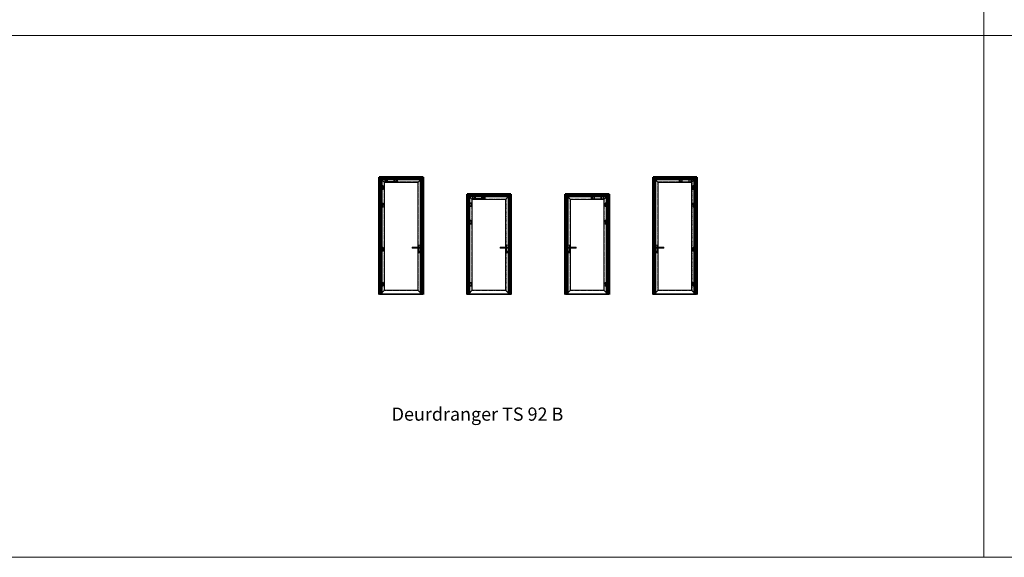
# Model space of a CAD drawing. Units: millimetres. Extents: x -13010 to 220590, y -39988 to 46117.
# Drawn here: x 84098 to 106537, y -37539 to -25295 of the extents above; entities that cross this region are included whole.
import ezdxf

# ---------------------------------------------------------------- set-up
doc = ezdxf.new("R2010")
doc.units = ezdxf.units.MM
doc.linetypes.add('HIDDEN', pattern=[4.5, 1.5, -1.5, 1.5])
doc.linetypes.add('HIDDEN2', pattern=[0.1875, 0.125, -0.0625])
doc.layers.get('0').update_dxf_attribs({"lineweight": 9})
for name, color, linetype, lineweight in [('34 glas', 1, 'Continuous', 9), ('3883 kaderdeur', 3, 'Continuous', 9), ('6045 kozijnprofiel', 160, 'Continuous', 50), ('paumelle glasdeur', 42, 'Continuous', 9), ('Profiel Cilinder', 93, 'Continuous', 9)]:
    doc.layers.add(name, color=color, linetype=linetype, lineweight=lineweight)
for name, color, linetype in [('as paumelle', 160, 'Continuous'), ('deurgreep', 53, 'Continuous'), ('paumelle vastdeel', 10, 'Continuous'), ('tekst', 7, 'Continuous'), ('TS 92 G', 5, 'Continuous')]:
    doc.layers.add(name, color=color, linetype=linetype)
doc.styles.get("Standard").update_dxf_attribs({"font": 'calibri.ttf'})

# ---------------------------------------------------------------- blocks, each defined once
blk = doc.blocks.new('A$C59433390')
at = {"layer": 'paumelle glasdeur', "lineweight": 9, "ltscale": 10}
for p, q in [((65, 239), (65, 0)), ((65, 239), (67, 239)), ((67, 239), (67, 0)), ((7, 207), (7, 31)), ((7, 207), (65, 207)), ((7, 31), (65, 31)), ((18, 154), (18, 146)), ((18, 154), (26, 154)), ((18, 146), (26, 146)), ((22, 154), (22, 146)), ((26, 154), (26, 146)), ((65, 0), (67, 0))]:
    blk.add_line(p, q, dxfattribs=at)
for centre in [(3, 150), (41, 150)]:
    blk.add_circle(centre, 3, dxfattribs=at)
at = {"layer": 'Profiel Cilinder', "lineweight": 9}
for p, q in [((17, 58), (17, 45)), ((27, 58), (27, 45))]:
    blk.add_line(p, q, dxfattribs=at)
for centre, radius, start, end in [((22, 65), 8.5, 306.0319, 233.9681), ((22, 45), 5, 180, 0)]:
    blk.add_arc(centre, radius, start, end, dxfattribs=at)
blk = doc.blocks.new('A$C0700132D')
at = {"linetype": 'Continuous'}
for p, q in [((-2, 90), (-2, 48)), ((-2, 90), (52, 90)), ((14, 48), (-2, 48)), ((1, 88), (12, 88)), ((52, 0), (11, 0)), ((62, 80), (62, 10))]:
    blk.add_line(p, q, dxfattribs=at)
at = {"linetype": 'HIDDEN', "ltscale": 4}
for p, q in [((1, 88), (1, 48)), ((12, 88), (12, 48))]:
    blk.add_line(p, q, dxfattribs=at)
at = {"linetype": 'Continuous', "lineweight": 9}
for p, q in [((11, 90), (11, 0)), ((13, 90), (13, 48)), ((14, 90), (14, 48))]:
    blk.add_line(p, q, dxfattribs=at)
at = {"linetype": 'HIDDEN', "ltscale": 2}
for centre in [(40, 68), (40, 23)]:
    blk.add_circle(centre, 6, dxfattribs=at)
for centre in [(40, 68), (40, 23)]:
    blk.add_circle(centre, 3.25)
at = {"linetype": 'Continuous'}
for centre, start, end in [((52, 80), 0, 90), ((52, 10), 270, 0)]:
    blk.add_arc(centre, 10, start, end, dxfattribs=at)
blk = doc.blocks.new('A$C70003B94')
at = {"linetype": 'Continuous'}
for p, q in [((0, 46), (16, 46)), ((0, 44), (0, 46)), ((0, 44), (16, 44)), ((3, 86), (12, 86)), ((3, 66), (3, 86)), ((3, 46), (3, 66)), ((3, 14), (3, 44)), ((13, 14), (3, 14)), ((12, 86), (13, 66)), ((13, 46), (13, 66)), ((13, 14), (13, 44)), ((16, 44), (16, 46))]:
    blk.add_line(p, q, dxfattribs=at)
at = {"linetype": 'HIDDEN'}
for p, q in [((3, 44), (3, 46)), ((13, 44), (13, 46))]:
    blk.add_line(p, q, dxfattribs=at)
blk.add_arc((8, 84), 3, 144.3147, 35.6853, dxfattribs=at)
at = {"linetype": 'Continuous'}
blk.add_arc((8, 84), 3, 35.6853, 144.3147, dxfattribs=at)
blk = doc.blocks.new('*X325')
at = {"color": 0}
for p, q in [((146, 128), (149, 128)), ((146, 128), (149, 128)), ((146, 128), (148, 128)), ((146, 127), (147, 127)), ((146, 127), (147, 127)), ((146, 127), (147, 127)), ((146, 126), (147, 126)), ((146, 126), (147, 126)), ((146, 126), (147, 126)), ((146, 126), (147, 126)), ((146, 126), (147, 126)), ((146, 125), (147, 125)), ((146, 125), (149, 125)), ((146, 125), (149, 125)), ((146, 124), (148, 124)), ((148, 127), (149, 127)), ((148, 127), (149, 127)), ((148, 127), (149, 127)), ((148, 126), (149, 126)), ((148, 126), (149, 126)), ((148, 126), (149, 126)), ((148, 126), (149, 126)), ((148, 126), (149, 126)), ((148, 125), (149, 125)), ((149, 127), (151, 127)), ((149, 127), (151, 127)), ((149, 126), (151, 126)), ((149, 126), (151, 126)), ((149, 126), (151, 126)), ((149, 126), (151, 126)), ((149, 126), (151, 126)), ((149, 125), (151, 125)), ((150, 128), (153, 128)), ((150, 128), (152, 128)), ((150, 128), (152, 128)), ((150, 127), (151, 127)), ((150, 125), (153, 125)), ((150, 125), (152, 125)), ((150, 124), (152, 124)), ((151, 127), (153, 127)), ((151, 125), (153, 125)), ((152, 127), (153, 127)), ((152, 127), (153, 127)), ((152, 126), (153, 126)), ((152, 126), (153, 126)), ((152, 126), (153, 126)), ((152, 126), (153, 126)), ((152, 126), (153, 126)), ((153, 128), (157, 128)), ((153, 128), (156, 128)), ((153, 128), (156, 128)), ((153, 127), (154, 127)), ((153, 127), (154, 127)), ((153, 127), (154, 127)), ((153, 126), (156, 126)), ((153, 126), (154, 126)), ((153, 126), (154, 126)), ((153, 126), (156, 126)), ((153, 126), (157, 126)), ((153, 125), (154, 125)), ((153, 125), (154, 125)), ((153, 125), (154, 125)), ((153, 124), (154, 124)), ((155, 127), (157, 127)), ((155, 127), (157, 127)), ((155, 127), (157, 127)), ((155, 126), (156, 126)), ((155, 126), (156, 126)), ((155, 125), (156, 125)), ((155, 125), (156, 125)), ((155, 125), (156, 125)), ((155, 124), (157, 124)), ((157, 128), (159, 128)), ((157, 128), (159, 128)), ((157, 128), (159, 128)), ((157, 127), (158, 127)), ((157, 127), (158, 127)), ((157, 127), (159, 127)), ((157, 126), (158, 126)), ((157, 126), (158, 126)), ((157, 126), (158, 126)), ((157, 126), (158, 126)), ((157, 126), (158, 126)), ((157, 125), (158, 125)), ((157, 125), (158, 125)), ((157, 125), (158, 125)), ((157, 124), (158, 124)), ((158, 127), (159, 127)), ((158, 127), (159, 127)), ((158, 126), (159, 126)), ((159, 126), (159, 126)), ((159, 126), (160, 126)), ((159, 126), (160, 126)), ((159, 126), (159, 126)), ((159, 125), (160, 125)), ((159, 125), (160, 125)), ((159, 125), (160, 125)), ((159, 124), (160, 124)), ((160, 128), (162, 128)), ((160, 128), (162, 128)), ((160, 128), (162, 128)), ((160, 127), (161, 127)), ((160, 127), (161, 127)), ((160, 127), (162, 127)), ((160, 126), (160, 126)), ((160, 126), (160, 126)), ((160, 126), (160, 126)), ((161, 127), (162, 127)), ((161, 127), (162, 127)), ((161, 126), (162, 126)), ((161, 126), (162, 126)), ((161, 126), (162, 126)), ((161, 126), (162, 126)), ((161, 126), (162, 126)), ((161, 125), (162, 125)), ((161, 125), (162, 125)), ((161, 125), (162, 125)), ((161, 124), (162, 124)), ((162, 126), (164, 126)), ((162, 126), (164, 126)), ((162, 126), (166, 126)), ((162, 125), (166, 125)), ((162, 125), (166, 125)), ((162, 125), (164, 125)), ((162, 124), (163, 124)), ((163, 128), (165, 128)), ((163, 128), (165, 128)), ((163, 128), (165, 128)), ((163, 127), (164, 127)), ((163, 127), (164, 127)), ((163, 127), (165, 127)), ((163, 126), (164, 126)), ((163, 126), (164, 126)), ((164, 127), (165, 127)), ((164, 127), (165, 127)), ((164, 126), (166, 126)), ((164, 126), (166, 126)), ((164, 126), (166, 126)), ((164, 126), (165, 126)), ((165, 125), (166, 125)), ((165, 124), (166, 124))]:
    blk.add_line(p, q, dxfattribs=at)
blk = doc.blocks.new('*X324')
at = {"color": 0}
for p, q in [((144, 136), (144, 136)), ((144, 135), (145, 135)), ((144, 135), (145, 135)), ((144, 135), (144, 135)), ((144, 134), (147, 134)), ((144, 134), (147, 134)), ((144, 134), (146, 134)), ((144, 134), (146, 134)), ((144, 134), (145, 134)), ((144, 133), (149, 133)), ((144, 133), (148, 133)), ((144, 133), (148, 133)), ((145, 132), (150, 132)), ((145, 132), (146, 132)), ((145, 132), (146, 132)), ((145, 132), (146, 132)), ((145, 132), (149, 132)), ((145, 131), (146, 131)), ((145, 131), (146, 131)), ((145, 131), (147, 131)), ((145, 130), (147, 130)), ((145, 130), (147, 130)), ((145, 130), (147, 130)), ((145, 130), (147, 130)), ((145, 130), (147, 130)), ((145, 129), (147, 129)), ((146, 132), (151, 132)), ((146, 129), (147, 129)), ((147, 132), (153, 132)), ((148, 132), (154, 132)), ((148, 131), (154, 131)), ((149, 131), (154, 131)), ((150, 131), (154, 131)), ((151, 130), (154, 130)), ((152, 130), (154, 130)), ((153, 133), (155, 133)), ((153, 132), (155, 132)), ((153, 132), (155, 132)), ((153, 132), (154, 132)), ((153, 132), (155, 132)), ((154, 134), (157, 134)), ((154, 134), (157, 134)), ((154, 134), (156, 134)), ((154, 134), (156, 134)), ((154, 134), (156, 134)), ((154, 133), (155, 133)), ((154, 133), (157, 133)), ((155, 136), (156, 136)), ((155, 136), (155, 136)), ((155, 135), (156, 135)), ((155, 135), (156, 135)), ((155, 135), (156, 135)), ((155, 133), (157, 133)), ((156, 133), (157, 133)), ((156, 132), (157, 132)), ((156, 132), (158, 132)), ((156, 132), (158, 132)), ((156, 132), (163, 132)), ((156, 132), (157, 132)), ((156, 131), (162, 131)), ((157, 131), (162, 131)), ((157, 131), (161, 131)), ((157, 130), (160, 130)), ((157, 130), (159, 130)), ((158, 132), (164, 132)), ((159, 132), (164, 132)), ((160, 132), (166, 132)), ((161, 132), (166, 132)), ((162, 133), (166, 133)), ((162, 133), (166, 133)), ((163, 133), (166, 133)), ((164, 134), (166, 134)), ((164, 134), (166, 134)), ((164, 134), (166, 134)), ((164, 132), (166, 132)), ((164, 132), (166, 132)), ((164, 132), (166, 132)), ((164, 131), (166, 131)), ((164, 131), (166, 131)), ((164, 131), (166, 131)), ((164, 130), (165, 130)), ((164, 130), (165, 130)), ((164, 130), (165, 130)), ((164, 130), (165, 130)), ((164, 130), (165, 130)), ((164, 129), (165, 129)), ((164, 129), (165, 129)), ((165, 134), (167, 134)), ((165, 134), (167, 134)), ((166, 135), (167, 135)), ((166, 135), (167, 135)), ((166, 135), (167, 135)), ((167, 136), (167, 136))]:
    blk.add_line(p, q, dxfattribs=at)
blk = doc.blocks.new('A$C57be1c22')
at = {"layer": 'Defpoints', "color": 6, "linetype": 'ByBlock'}
for p in [(56, 102), (56, 82)]:
    blk.add_point(p, dxfattribs=at)
at = {"layer": 'Defpoints', "color": 0, "linetype": 'ByBlock'}
for p in [(88, 5), (220, 54), (220, 38), (220, 27), (245, 11), (251, 65), (255, 54), (255, 27)]:
    blk.add_point(p, dxfattribs=at)
at = {"layer": 'TS 92 G', "color": 6}
for p, q in [((0, 61), (0, 4)), ((276, 65), (4, 65)), ((276, 0), (4, 0)), ((9, 65), (9, 0)), ((56, 82), (56, 102)), ((498, 102), (56, 102)), ((498, 82), (56, 82)), ((68, 82), (68, 102)), ((68, 99), (71, 99)), ((68, 85), (71, 85)), ((462, 78), (77, 78)), ((77, 78), (77, 65)), ((462, 72), (77, 72)), ((96, 80), (80, 80)), ((80, 80), (80, 78)), ((82, 78), (82, 72)), ((94, 78), (94, 72)), ((96, 80), (96, 78)), ((99, 72), (99, 65)), ((271, 65), (271, 0)), ((280, 61), (280, 4)), ((442, 82), (442, 80)), ((458, 80), (442, 80)), ((442, 72), (442, 73)), ((442, 72), (458, 72)), ((445, 79), (445, 73)), ((447, 80), (447, 79)), ((453, 80), (453, 79)), ((455, 79), (455, 73)), ((458, 82), (458, 80)), ((458, 72), (458, 73)), ((462, 72), (462, 78)), ((486, 82), (486, 102)), ((498, 82), (498, 102))]:
    blk.add_line(p, q, dxfattribs=at)
at = {"layer": 'TS 92 G'}
for p, q in [((486, 99), (71, 99)), ((486, 85), (71, 85)), ((432, 99), (432, 82)), ((432, 99), (467, 85)), ((433, 85), (467, 99)), ((468, 99), (468, 82))]:
    blk.add_line(p, q, dxfattribs=at)
at = {"layer": 'TS 92 G', "color": 2}
for points in [[(256, 20), (253, 16, -0.1384), (244, 20), (246, 13), (247, 13), (247, 16, 0.0964), (254, 14), (256, 17), (258, 14, 0.0964), (265, 16), (264, 13), (265, 13), (267, 20, -0.1384), (258, 16)], [(253, 11), (253, 10, -0.409307), (252, 8), (251, 8, -0.409292), (250, 10), (250, 11, -0.409292), (251, 12), (252, 12, -0.409307)], [(252, 11), (252, 9, -1.102761), (251, 9), (251, 11, -1.102761)], [(257, 11, -0.3392), (256, 10), (257, 8), (256, 8), (255, 10), (255, 10), (255, 8), (254, 8), (254, 12), (256, 12, -0.4142)]]:
    blk.add_lwpolyline(points, format="xyb", close=True, dxfattribs=at)
for points in [[(249, 9, -0.409258), (248, 8), (246, 8), (246, 12), (248, 12, -0.409258), (249, 11), (249, 9)], [(255, 11, -0.414207), (256, 11, -0.446683), (255, 11), (255, 11), (255, 11), (255, 11)]]:
    blk.add_lwpolyline(points, format="xyb", dxfattribs=at)
for points in [[(247, 9), (248, 9), (248, 9), (248, 11), (248, 11), (247, 11)], [(261, 11), (260, 8), (259, 8), (259, 11), (259, 11), (259, 8), (258, 8), (258, 12), (259, 12), (260, 10), (260, 10), (260, 10), (260, 12), (262, 12), (262, 8), (261, 8), (261, 11)], [(266, 12), (266, 8), (265, 8), (265, 9), (264, 9), (264, 8), (262, 8), (263, 12)], [(264, 10), (265, 10), (265, 11), (264, 11)]]:
    blk.add_lwpolyline(points, close=True, dxfattribs=at)
at = {"layer": 'TS 92 G'}
for centre, radius in [((55, 54), 5.2), ((55, 38), 5.2), ((55, 27), 5.2), ((55, 11), 5.2), ((55, 54), 2.65), ((55, 38), 2.65), ((55, 27), 2.65), ((55, 11), 2.65), ((215, 54), 5.2), ((215, 38), 5.2), ((215, 27), 5.2), ((215, 11), 5.2), ((215, 54), 2.65), ((215, 38), 2.65), ((215, 27), 2.65), ((215, 11), 2.65)]:
    blk.add_circle(centre, radius, dxfattribs=at)
at = {"layer": 'TS 92 G', "color": 6}
for centre in [(63, 92), (491, 92), (491, 92)]:
    blk.add_circle(centre, 4.6, dxfattribs=at)
for centre, start, end in [((4, 61), 90, 180), ((4, 4), 180, 270), ((276, 61), 0, 90), ((276, 4), 270, 0)]:
    blk.add_arc(centre, 4, start, end, dxfattribs=at)
for name in ['*X324', '*X325']:
    blk.add_blockref(name, (100, -116))
blk = doc.blocks.new('A$C7484727F')
at = {"linetype": 'Continuous'}
for p, q in [((16, 45), (16, 0)), ((32, 45), (16, 45)), ((19, 0), (16, 0)), ((19, 45), (19, 0)), ((29, 45), (29, 0)), ((32, 0), (29, 0)), ((32, 45), (32, 0))]:
    blk.add_line(p, q, dxfattribs=at)
at = {"linetype": 'HIDDEN'}
blk.add_line((19, 0), (29, 0), dxfattribs=at)

msp = doc.modelspace()

# ---------------------------------------------------------------- linework, layer by layer
at = {"color": 3, "lineweight": 9, "ltscale": 10}
for p, q in [((106073, -13654), (106073, -25654)), ((106073, -25539), (106073, -37539)), ((83169, -25654), (128976, -25654)), ((83169, -37539), (128976, -37539))]:
    msp.add_line(p, q, dxfattribs=at)
for p, q in [((92297, -31551), (93287, -31551)), ((94297, -31551), (95287, -31551)), ((97525, -31551), (96535, -31551)), ((99525, -31551), (98535, -31551))]:
    msp.add_line(p, q)
at = {"layer": '34 glas', "linetype": 'HIDDEN2', "lineweight": 9, "ltscale": 10}
for p, q in [((92405, -28991), (93180, -28991)), ((92405, -28991), (92405, -31464)), ((93180, -28991), (93180, -31464)), ((99418, -28991), (98643, -28991)), ((98643, -28991), (98643, -31464)), ((99418, -28991), (99418, -31464)), ((94405, -29382), (95180, -29382)), ((94405, -29382), (94405, -31464)), ((95180, -29382), (95180, -31464)), ((97418, -29382), (96643, -29382)), ((96643, -29382), (96643, -31464)), ((97418, -29382), (97418, -31464)), ((92405, -31464), (93180, -31464)), ((94405, -31464), (95180, -31464)), ((97418, -31464), (96643, -31464)), ((99418, -31464), (98643, -31464))]:
    msp.add_line(p, q, dxfattribs=at)
at = {"layer": '3883 kaderdeur', "linetype": 'Continuous', "lineweight": 9, "ltscale": 10}
for p, q in [((92330, -28917), (93254, -28917)), ((92330, -28917), (92330, -31538)), ((92330, -28917), (92413, -29000)), ((93254, -28917), (93171, -29000)), ((93254, -28917), (93254, -31538)), ((99492, -28917), (98568, -28917)), ((98568, -28917), (98568, -31538)), ((98568, -28917), (98651, -29000)), ((99492, -28917), (99409, -29000)), ((99492, -28917), (99492, -31538)), ((92413, -29000), (93171, -29000)), ((92413, -29000), (92413, -31455)), ((93171, -29000), (93171, -31455)), ((99409, -29000), (98651, -29000)), ((98651, -29000), (98651, -31455)), ((99409, -29000), (99409, -31455)), ((94330, -29308), (95254, -29308)), ((94330, -29308), (94330, -31538)), ((94330, -29308), (94413, -29391)), ((94413, -29391), (95171, -29391)), ((94413, -29391), (94413, -31455)), ((95254, -29308), (95171, -29391)), ((95171, -29391), (95171, -31455)), ((95254, -29308), (95254, -31538)), ((97492, -29308), (96568, -29308)), ((96568, -29308), (96568, -31538)), ((96568, -29308), (96651, -29391)), ((97409, -29391), (96651, -29391)), ((96651, -29391), (96651, -31455)), ((97492, -29308), (97409, -29391)), ((97409, -29391), (97409, -31455)), ((97492, -29308), (97492, -31538)), ((92330, -31538), (92413, -31455)), ((92330, -31538), (93254, -31538)), ((92413, -31455), (93171, -31455)), ((93171, -31455), (93254, -31538)), ((94330, -31538), (94413, -31455)), ((94330, -31538), (95254, -31538)), ((94413, -31455), (95171, -31455)), ((95171, -31455), (95254, -31538)), ((96651, -31455), (96568, -31538)), ((97492, -31538), (96568, -31538)), ((97409, -31455), (96651, -31455)), ((97492, -31538), (97409, -31455)), ((98651, -31455), (98568, -31538)), ((99492, -31538), (98568, -31538)), ((99409, -31455), (98651, -31455)), ((99492, -31538), (99409, -31455))]:
    msp.add_line(p, q, dxfattribs=at)
at = {"layer": '3883 kaderdeur', "linetype": 'HIDDEN', "lineweight": 9, "ltscale": 10}
for p, q in [((92402, -28989), (93182, -28989)), ((92402, -28989), (92402, -31466)), ((93182, -28989), (93182, -31466)), ((99420, -28989), (98640, -28989)), ((98640, -28989), (98640, -31466)), ((99420, -28989), (99420, -31466)), ((94401, -29380), (95182, -29380)), ((94401, -29380), (94401, -31466)), ((95182, -29380), (95182, -31466)), ((97421, -29380), (96640, -29380)), ((96640, -29380), (96640, -31466)), ((97421, -29380), (97421, -31466)), ((92402, -31466), (93182, -31466)), ((94401, -31466), (95182, -31466)), ((97421, -31466), (96640, -31466)), ((99420, -31466), (98640, -31466))]:
    msp.add_line(p, q, dxfattribs=at)
at = {"layer": '3883 kaderdeur', "color": 1, "linetype": 'Continuous', "lineweight": 9, "ltscale": 10}
for p, q in [((93279, -30445), (93243, -30445)), ((93279, -30471), (93243, -30471)), ((93279, -30445), (93279, -30471)), ((98543, -30445), (98580, -30445)), ((98543, -30445), (98543, -30471)), ((98543, -30471), (98580, -30471)), ((93279, -30520), (93243, -30520)), ((93279, -30565), (93243, -30565)), ((93279, -30520), (93279, -30565)), ((98543, -30520), (98580, -30520)), ((98543, -30520), (98543, -30565)), ((98543, -30565), (98580, -30565))]:
    msp.add_line(p, q, dxfattribs=at)
at = {"layer": '6045 kozijnprofiel'}
for p, q in [((92293, -28878), (93291, -28878)), ((92293, -28878), (92293, -31551)), ((92327, -28912), (93257, -28912)), ((92327, -28912), (92327, -31551)), ((92327, -28913), (92327, -31551)), ((92342, -28927), (92342, -31551)), ((92342, -28927), (93242, -28927)), ((93242, -28927), (93242, -31551)), ((93257, -28912), (93257, -31551)), ((93291, -28878), (93291, -31551)), ((99529, -28878), (98531, -28878)), ((98531, -28878), (98531, -31551)), ((99495, -28912), (98565, -28912)), ((98565, -28912), (98565, -31551)), ((99480, -28927), (98580, -28927)), ((98580, -28927), (98580, -31551)), ((99480, -28927), (99480, -31551)), ((99495, -28912), (99495, -31551)), ((99495, -28913), (99495, -31551)), ((99529, -28878), (99529, -31551)), ((94293, -29269), (95291, -29269)), ((94293, -29269), (94293, -31551)), ((94327, -29303), (95257, -29303)), ((94327, -29303), (94327, -31551)), ((94327, -29304), (94327, -31551)), ((94342, -29318), (95242, -29318)), ((94342, -29318), (94342, -31551)), ((95242, -29318), (95242, -31551)), ((95257, -29303), (95257, -31551)), ((95257, -29304), (95257, -31551)), ((95291, -29269), (95291, -31551)), ((97529, -29269), (96531, -29269)), ((96531, -29269), (96531, -31551)), ((97495, -29303), (96565, -29303)), ((96565, -29303), (96565, -31551)), ((96565, -29304), (96565, -31551)), ((97480, -29318), (96580, -29318)), ((96580, -29318), (96580, -31551)), ((97480, -29318), (97480, -31551)), ((97495, -29303), (97495, -31551)), ((97495, -29304), (97495, -31551)), ((97529, -29269), (97529, -31551))]:
    msp.add_line(p, q, dxfattribs=at)
at = {"layer": '6045 kozijnprofiel', "linetype": 'Continuous', "lineweight": 9, "ltscale": 10}
for p, q in [((92342, -28927), (92293, -28878)), ((93242, -28927), (93291, -28878)), ((98580, -28927), (98531, -28878)), ((99480, -28927), (99529, -28878)), ((94342, -29318), (94293, -29269)), ((95242, -29318), (95291, -29269)), ((96580, -29318), (96531, -29269)), ((97480, -29318), (97529, -29269))]:
    msp.add_line(p, q, dxfattribs=at)
at = {"layer": 'deurgreep', "linetype": 'Continuous', "lineweight": 9, "ltscale": 10}
for p, q in [((93209, -30478), (93044, -30478)), ((93044, -30478), (93044, -30498)), ((93209, -30498), (93044, -30498)), ((95209, -30478), (95044, -30478)), ((95044, -30478), (95044, -30498)), ((95209, -30498), (95044, -30498)), ((96613, -30478), (96778, -30478)), ((96613, -30498), (96778, -30498)), ((96778, -30478), (96778, -30498)), ((98613, -30478), (98778, -30478)), ((98613, -30498), (98778, -30498)), ((98778, -30478), (98778, -30498))]:
    msp.add_line(p, q, dxfattribs=at)
for centre in [(93209, -30488), (95209, -30488), (96613, -30488), (98613, -30488)]:
    msp.add_circle(centre, 10, dxfattribs=at)

# ---------------------------------------------------------------- block references
at = {"layer": 'as paumelle', "linetype": 'Continuous'}
for p in [(92319, -29161), (92321, -29561), (94319, -29552), (94321, -29952), (92321, -30566), (92321, -31366), (94319, -31366)]:
    msp.add_blockref('A$C70003B94', p, dxfattribs=at)
at = {"layer": 'as paumelle', "linetype": 'Continuous', "xscale": -1}
for p in [(99503, -29161), (97503, -29552), (99502, -29561), (97502, -29952), (99502, -30566), (97503, -31366), (99502, -31366)]:
    msp.add_blockref('A$C70003B94', p, dxfattribs=at)
at = {"layer": 'paumelle glasdeur', "linetype": 'Continuous'}
for p in [(92321, -29162), (92321, -29562), (94321, -29553), (94321, -29953), (92321, -30567), (92321, -31367), (94321, -31367)]:
    msp.add_blockref('A$C0700132D', p, dxfattribs=at)
at = {"layer": 'paumelle glasdeur', "linetype": 'Continuous', "xscale": -1}
for p in [(99502, -29162), (97502, -29553), (99502, -29562), (97502, -29953), (99502, -30567), (97502, -31367), (99502, -31367)]:
    msp.add_blockref('A$C0700132D', p, dxfattribs=at)
at = {"layer": 'paumelle vastdeel', "linetype": 'Continuous', "xscale": -1}
for p in [(92351, -29162), (92351, -29562), (94351, -29553), (94351, -29953), (92351, -30567), (92351, -31367), (94351, -31367)]:
    msp.add_blockref('A$C7484727F', p, dxfattribs=at)
at = {"layer": 'paumelle vastdeel', "linetype": 'Continuous'}
for p in [(99472, -29162), (97472, -29553), (99472, -29562), (97472, -29953), (99472, -30567), (97472, -31367), (99472, -31367)]:
    msp.add_blockref('A$C7484727F', p, dxfattribs=at)
at = {"layer": 'Profiel Cilinder', "linetype": 'Continuous', "lineweight": 9, "ltscale": 10}
for p in [(93187, -30638), (95187, -30638)]:
    msp.add_blockref('A$C59433390', p, dxfattribs=at)
at = {"layer": 'Profiel Cilinder', "linetype": 'Continuous', "lineweight": 9, "ltscale": 10, "xscale": -1}
for p in [(96635, -30638), (98635, -30638)]:
    msp.add_blockref('A$C59433390', p, dxfattribs=at)
at = {"layer": 'TS 92 G', "linetype": 'Continuous', "lineweight": 9, "ltscale": 10}
for p in [(92417, -28985), (94417, -29376)]:
    msp.add_blockref('A$C57be1c22', p, dxfattribs=at)
at = {"layer": 'TS 92 G', "linetype": 'Continuous', "lineweight": 9, "ltscale": 10, "xscale": -1}
for p in [(99405, -28985), (97405, -29376)]:
    msp.add_blockref('A$C57be1c22', p, dxfattribs=at)

# ---------------------------------------------------------------- texts
at = {"layer": 'tekst', "lineweight": 9, "ltscale": 10, "insert": (92575, -34128), "char_height": 300, "attachment_point": 1}
msp.add_mtext_dynamic_manual_height_columns('Deurdranger TS 92 B', width=8481.25, gutter_width=12.5, heights=[0], dxfattribs=at)

doc.saveas('drawing.dxf')
